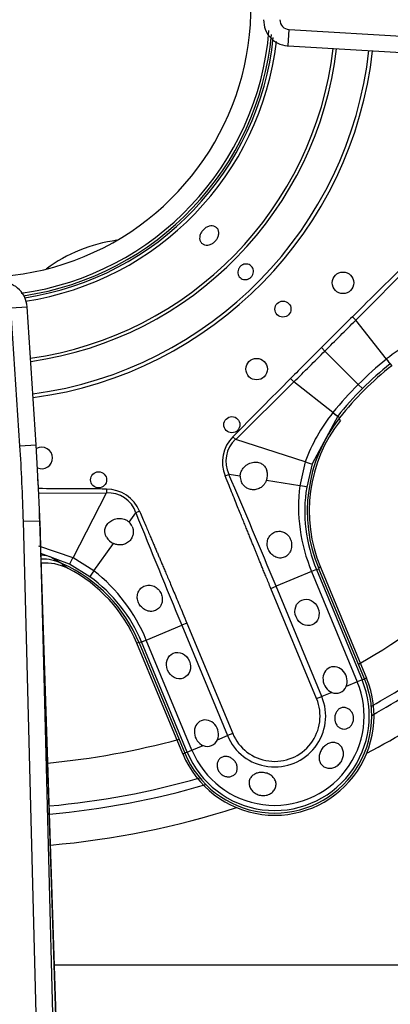
# Model space of a CAD drawing. Units: inches. Extents: x 0.2 to 79.3, y 0.3 to 69.7.
# Drawn here: x 41.5 to 42.9, y 47.7 to 51.3 of the extents above; entities that cross this region are included whole.
import ezdxf
from ezdxf.lldxf.tags import DXFTag

# ---------------------------------------------------------------- set-up
doc = ezdxf.new("R2010")
doc.units = ezdxf.units.IN
doc.header["$MEASUREMENT"] = 0
for name, color, linetype in [('700034-0', 7, 'Continuous'), ('700035-0', 7, 'Continuous'), ('700129-2', 7, 'Continuous'), ('700200-0', 7, 'Continuous'), ('700285-1', 7, 'Continuous'), ('Default', 7, 'Continuous')]:
    doc.layers.add(name, color=color, linetype=linetype)
tags = doc.linetypes.add('PHANTOM2', pattern=[1.25, 0.625, -0.125, 0.125, -0.125, 0.125, -0.125]).pattern_tags.tags
tags[14:15] = [DXFTag(74, 4), DXFTag(75, 0), DXFTag(340, '0'), DXFTag(46, 0.0), DXFTag(50, 0.0), DXFTag(44, 0.0), DXFTag(45, 0.0)]
tags[12:13] = [DXFTag(74, 4), DXFTag(75, 0), DXFTag(340, '0'), DXFTag(46, 0.0), DXFTag(50, 0.0), DXFTag(44, 0.0), DXFTag(45, 0.0)]
tags[10:11] = [DXFTag(74, 4), DXFTag(75, 0), DXFTag(340, '0'), DXFTag(46, 0.0), DXFTag(50, 0.0), DXFTag(44, 0.0), DXFTag(45, 0.0)]
tags[8:9] = [DXFTag(74, 4), DXFTag(75, 0), DXFTag(340, '0'), DXFTag(46, 0.0), DXFTag(50, 0.0), DXFTag(44, 0.0), DXFTag(45, 0.0)]
tags[6:7] = [DXFTag(74, 4), DXFTag(75, 0), DXFTag(340, '0'), DXFTag(46, 0.0), DXFTag(50, 0.0), DXFTag(44, 0.0), DXFTag(45, 0.0)]
tags[4:5] = [DXFTag(74, 4), DXFTag(75, 0), DXFTag(340, '0'), DXFTag(46, 0.0), DXFTag(50, 0.0), DXFTag(44, 0.0), DXFTag(45, 0.0)]

# ---------------------------------------------------------------- blocks, each defined once
blk = doc.blocks.new('SE1')
at = {"layer": '700034-0', "color": 7, "linetype": 'PHANTOM2'}
for p, q in [((42.7186, 49.7978), (42.7123, 49.8028)), ((41.7229, 49.2558), (41.701, 49.2709)), ((42.6459, 49.2609), (42.6385, 49.2579)), ((41.9745, 48.9828), (41.9819, 48.9859)), ((42.8141, 48.8547), (42.8067, 48.8517)), ((42.1428, 48.5767), (42.1502, 48.5797))]:
    blk.add_line(p, q, dxfattribs=at)
at = {"layer": '700034-0', "color": 7, "linetype": 'Continuous'}
for p, q in [((41.7229, 49.2558), (41.7216, 49.2564)), ((42.6459, 49.2609), (42.8141, 48.8547)), ((42.1428, 48.5767), (41.9745, 48.9828))]:
    blk.add_line(p, q, dxfattribs=at)
for centre, radius, start, end in [((41.4035, 51.3109), 0.9882, 221.874, 3.1238), ((41.4035, 51.3109), 1.0576, 278.0318, 355.3805), ((43.1431, 49.4669), 0.5383, 142.0599, 202.5), ((41.6412, 49.0986), 0.1772, 62.9995, 95.2525), ((41.4773, 48.7769), 0.5383, 22.5, 62.8472), ((42.4784, 48.7157), 0.3633, 202.5, 22.5)]:
    blk.add_arc(centre, radius, start, end, dxfattribs=at)
at = {"layer": '700035-0', "color": 7, "linetype": 'PHANTOM2'}
for p, q in [((42.7751, 50.1654), (42.9861, 50.3783)), ((42.7627, 50.1778), (42.7751, 50.1654)), ((42.8876, 50.0228), (42.7751, 50.1654)), ((42.6495, 50.0649), (42.6622, 50.0522)), ((42.7843, 49.9301), (42.6622, 50.0522)), ((42.8879, 50.023), (42.8876, 50.0228)), ((42.9012, 50.0055), (42.9009, 50.0053)), ((42.9012, 50.0055), (42.9068, 49.9983)), ((42.3361, 49.7283), (42.549, 49.9393)), ((42.5366, 49.9517), (42.549, 49.9393)), ((42.6916, 49.8268), (42.549, 49.9393)), ((42.7993, 49.9151), (42.7843, 49.9301)), ((42.6916, 49.8268), (42.6914, 49.8265)), ((42.7089, 49.8132), (42.616, 49.6391)), ((42.7091, 49.8135), (42.7089, 49.8132)), ((42.7089, 49.8132), (42.7161, 49.8076)), ((42.3259, 49.7384), (42.3361, 49.7283)), ((42.5906, 49.6462), (42.3361, 49.7283)), ((42.5906, 49.6462), (42.5699, 49.5591)), ((42.616, 49.6391), (42.5955, 49.5537)), ((42.2975, 49.5949), (42.3115, 49.6006)), ((42.3525, 49.594), (42.3115, 49.6006)), ((42.5699, 49.5591), (42.4483, 49.5786)), ((41.8632, 49.5468), (41.8631, 49.5324)), ((41.6148, 49.5313), (41.8631, 49.5324)), ((41.7412, 49.2944), (41.8631, 49.5324)), ((41.9847, 49.4654), (41.9708, 49.4595)), ((41.9464, 49.4258), (41.9708, 49.4595)), ((41.7412, 49.2944), (41.6163, 49.338)), ((41.8174, 49.2474), (41.8895, 49.3472)), ((41.7282, 49.2714), (41.6238, 49.3107)), ((41.664, 49.2961), (41.7033, 49.2735)), ((41.8174, 49.2474), (41.7412, 49.2944)), ((41.8031, 49.2255), (41.7282, 49.2714)), ((42.631, 49.2517), (42.6136, 49.2445)), ((42.631, 49.2517), (42.6396, 49.2552)), ((42.631, 49.2517), (42.7981, 48.8481)), ((42.6136, 49.2445), (42.4837, 49.1907)), ((42.6136, 49.2445), (42.7807, 48.8409)), ((42.4647, 49.1828), (42.4837, 49.1907)), ((42.6319, 48.7793), (42.4647, 49.1828)), ((42.6509, 48.7871), (42.4837, 49.1907)), ((42.009, 48.994), (42.1389, 49.0478)), ((42.1578, 49.0557), (42.1389, 49.0478)), ((42.1389, 49.0478), (42.306, 48.6443)), ((42.1578, 49.0557), (42.325, 48.6522)), ((41.9916, 48.9868), (41.983, 48.9833)), ((41.9916, 48.9868), (42.009, 48.994)), ((42.1587, 48.5833), (41.9916, 48.9868)), ((42.1761, 48.5905), (42.009, 48.994)), ((42.7981, 48.8481), (42.8067, 48.8517)), ((42.7807, 48.8409), (42.7395, 48.8238)), ((42.7981, 48.8481), (42.7807, 48.8409)), ((42.6319, 48.7793), (42.6509, 48.7871)), ((42.6876, 48.8024), (42.6509, 48.7871)), ((42.2693, 48.6291), (42.306, 48.6443)), ((42.325, 48.6522), (42.306, 48.6443)), ((42.1761, 48.5905), (42.2174, 48.6076)), ((42.1587, 48.5833), (42.1502, 48.5797)), ((42.1587, 48.5833), (42.1761, 48.5905))]:
    blk.add_line(p, q, dxfattribs=at)
at = {"layer": '700035-0', "color": 7, "linetype": 'Continuous'}
for p, q in [((41.7033, 49.2735), (41.7009, 49.2746)), ((42.8067, 48.8517), (42.6396, 49.2552)), ((41.983, 48.9833), (42.1502, 48.5797))]:
    blk.add_line(p, q, dxfattribs=at)
for centre, radius in [((42.7284, 50.3019), 0.0394), ((42.5087, 50.2057), 0.0295), ((42.4125, 49.986), 0.0394), ((42.3221, 49.7824), 0.0295), ((41.8347, 49.5805), 0.0295)]:
    blk.add_circle(centre, radius, dxfattribs=at)
for centre, radius, start, end in [((41.4035, 51.3109), 1.0679, 278.4333, 354.6312), ((43.6201, 49.0943), 1.1516, 128.2728, 141.7272), ((43.1488, 49.4662), 0.5512, 141.7272, 202.5), ((41.6268, 49.6606), 0.0394, 0, 119.1517), ((41.6268, 49.6606), 0.0394, 247.5, 0), ((42.3946, 49.5989), 0.0574, 339.307, 14.9713), ((42.4014, 49.593), 0.049, 178.7422, 201.789), ((41.9126, 49.3905), 0.049, 23.211, 46.2578), ((41.9133, 49.3997), 0.0577, 210.1008, 245.6209), ((41.6279, 49.1131), 0.1772, 65.6643, 91.1073), ((41.4738, 48.7724), 0.5512, 22.5, 65.3887), ((42.4784, 48.7157), 0.3553, 202.5, 22.5), ((42.703, 48.8386), 0.0394, 247.0188, 337.9812), ((42.2328, 48.6438), 0.0394, 247.0187, 337.9813)]:
    blk.add_arc(centre, radius, start, end, dxfattribs=at)
at = {"layer": '700035-0', "color": 7, "linetype": 'PHANTOM2'}
for centre, radius, start, end in [((41.4035, 51.3109), 1.0757, 278.629, 354.082), ((41.4035, 51.3109), 1.0886, 278.6484, 353.3803), ((41.4035, 51.3109), 1.2978, 278.0839, 353.3122), ((41.4035, 51.3109), 1.3097, 278.0452, 353.3427), ((41.4035, 51.3109), 1.4285, 277.6925, 353.6208), ((41.4035, 51.3109), 1.442, 277.6562, 353.6494), ((97.4637, -4.9524), 77.6629, 134.554878, 134.776086), ((73.0364, 19.674), 42.9765, 134.78305, 134.9962), ((0.149, 92.5625), 60.1207, 315.00194, 315.154249), ((43.2737, 49.5445), 0.6147, 109.5293, 128.8783), ((72.8848, 19.833), 42.7568, 135.00325, 135.21749), ((0.1411, 92.5762), 60.136, 314.84577, 314.998041), ((43.6847, 49.0299), 1.2733, 128.7578, 135.0044), ((42.5097, 49.7204), 0.4839, 36.0671, 38.667), ((43.6177, 49.0967), 1.1573, 128.27, 134.9998), ((98.5915, -5.6632), 78.963, 135.225735, 135.443301), ((43.6845, 49.0298), 1.2732, 134.9954, 141.2423), ((43.6177, 49.0967), 1.1573, 135.0002, 141.73), ((43.1699, 49.4407), 0.6147, 141.1218, 160.4706), ((42.9826, 50.1897), 0.4651, 231.2804, 233.9855), ((42.4196, 49.6453), 0.1321, 135.2007, 202.401), ((42.4081, 49.6489), 0.108, 132.2016, 206.5197), ((-7.2754, 28.5339), 53.8764, 22.54508, 23.01795), ((41.2598, -28.1138), 77.6629, 89.554878, 89.739048), ((43.1862, 49.4844), 0.6208, 173.0851, 202.7315), ((43.1474, 49.4655), 0.5589, 170.9161, 202.4883), ((41.8696, 49.4249), 0.1077, 18.8783, 93.4827), ((100.398, 73.0797), 63.0211, 202.011855, 202.416113), ((41.4753, 48.7728), 0.5589, 22.511, 54.0846), ((41.4343, 48.7586), 0.6211, 22.2735, 51.9099), ((42.4784, 48.7157), 0.346, 202.5, 22.5), ((42.4784, 48.7157), 0.3272, 202.5, 22.5), ((42.4784, 48.7157), 0.1866, 202.5, 22.5), ((42.4784, 48.7157), 0.1661, 202.5, 22.5)]:
    blk.add_arc(centre, radius, start, end, dxfattribs=at)
for centre, major_axis, ratio, start_param, end_param in [((42.8768, 50.0364), (0.0244, -0.0309), 0.010766, 0.034909, 1.113336), ((42.678, 49.8376), (0.0309, -0.0244), 0.010766, -1.113336, -0.034909), ((42.5786, 49.6513), (0.0375, -0.0121), 0.029709, 5.049484, 6.248263), ((41.8598, 49.4091), (-0.0646, -0.1224), 0.974535, 2.466907, 3.612464), ((42.5566, 49.5599), (0.0389, -0.0062), 0.036519, 0.03493, 1.228488), ((41.6036, 49.1297), (0.0911, 0.1519), 0.983619, 0.194836, 0.430328), ((41.7461, 49.3065), (-0.0179, -0.0351), 0.029709, 0.034922, 1.233701), ((41.8262, 49.2573), (-0.0231, -0.0319), 0.036519, 5.054697, 6.248255)]:
    blk.add_ellipse(centre, major_axis=major_axis, ratio=ratio, start_param=start_param, end_param=end_param, dxfattribs=at)
at = {"layer": '700035-0', "color": 7, "linetype": 'Continuous'}
for centre in [(42.5968, 49.095), (42.1266, 48.9002)]:
    blk.add_ellipse(centre, major_axis=(-0.0188, 0.0455), ratio=0.877809, dxfattribs=at)
for centre in [(42.6992, 48.8477), (42.229, 48.6529)]:
    blk.add_ellipse(centre, major_axis=(0.0188, -0.0455), ratio=0.877809, start_param=0.707483, end_param=5.575702, dxfattribs=at)
for points, knots in [([(42.2512, 50.4464), (42.2475, 50.4441), (42.2435, 50.4424), (42.2396, 50.4414), (42.2356, 50.4404), (42.2316, 50.44), (42.2279, 50.4402), (42.2241, 50.4405), (42.2206, 50.4415), (42.2175, 50.443), (42.2144, 50.4446), (42.2117, 50.4467), (42.2095, 50.4494), (42.2074, 50.452), (42.2059, 50.4552), (42.205, 50.4586), (42.2041, 50.4621), (42.2039, 50.4659), (42.2043, 50.4697), (42.2048, 50.4736), (42.2059, 50.4776), (42.2076, 50.4814), (42.2093, 50.4853), (42.2116, 50.4891), (42.2144, 50.4925), (42.2172, 50.4959), (42.2205, 50.499), (42.224, 50.5016), (42.2251, 50.5024), (42.2262, 50.5031), (42.2274, 50.5039), (42.2311, 50.5061), (42.235, 50.5079), (42.2389, 50.5089), (42.2428, 50.51), (42.2468, 50.5105), (42.2505, 50.5102), (42.2542, 50.51), (42.2577, 50.5091), (42.2608, 50.5075), (42.2639, 50.506), (42.2666, 50.5038), (42.2687, 50.5012), (42.2708, 50.4985), (42.2724, 50.4953), (42.2733, 50.4919), (42.2742, 50.4884), (42.2745, 50.4846), (42.2741, 50.4807), (42.2737, 50.4768), (42.2726, 50.4727), (42.2709, 50.4688), (42.2693, 50.4649), (42.267, 50.4611), (42.2642, 50.4577), (42.2614, 50.4543), (42.2582, 50.4512), (42.2546, 50.4486), (42.2535, 50.4478), (42.2524, 50.4471), (42.2512, 50.4464)], [0, 0, 0, 0, 0.05371, 0.05371, 0.05371, 0.10742, 0.10742, 0.10742, 0.161133, 0.161133, 0.161133, 0.21484, 0.21484, 0.21484, 0.268537, 0.268537, 0.268537, 0.322236, 0.322236, 0.322236, 0.375947, 0.375947, 0.375947, 0.42966, 0.42966, 0.42966, 0.483362, 0.483362, 0.483362, 0.5, 0.5, 0.5, 0.55371, 0.55371, 0.55371, 0.60742, 0.60742, 0.60742, 0.661134, 0.661134, 0.661134, 0.71484, 0.71484, 0.71484, 0.768536, 0.768536, 0.768536, 0.822237, 0.822237, 0.822237, 0.875948, 0.875948, 0.875948, 0.92966, 0.92966, 0.92966, 0.983363, 0.983363, 0.983363, 1, 1, 1, 1]), ([(42.383, 50.3163), (42.38, 50.3149), (42.3768, 50.314), (42.3736, 50.3136), (42.3704, 50.3133), (42.3671, 50.3135), (42.364, 50.3142), (42.361, 50.315), (42.358, 50.3162), (42.3554, 50.318), (42.3528, 50.3197), (42.3505, 50.3219), (42.3487, 50.3244), (42.3469, 50.3269), (42.3455, 50.3298), (42.3446, 50.3329), (42.3438, 50.3359), (42.3435, 50.3391), (42.3437, 50.3424), (42.3439, 50.3456), (42.3447, 50.3488), (42.346, 50.3518), (42.3473, 50.3548), (42.3491, 50.3577), (42.3512, 50.3602), (42.3534, 50.3627), (42.356, 50.3648), (42.3588, 50.3665), (42.3597, 50.3671), (42.3606, 50.3675), (42.3616, 50.368), (42.3646, 50.3693), (42.3678, 50.3703), (42.371, 50.3706), (42.3742, 50.3709), (42.3774, 50.3708), (42.3805, 50.37), (42.3836, 50.3693), (42.3865, 50.368), (42.3891, 50.3663), (42.3917, 50.3646), (42.394, 50.3624), (42.3958, 50.3598), (42.3977, 50.3573), (42.3991, 50.3544), (42.3999, 50.3514), (42.4008, 50.3484), (42.4011, 50.3451), (42.4009, 50.3419), (42.4006, 50.3387), (42.3999, 50.3354), (42.3986, 50.3324), (42.3973, 50.3294), (42.3955, 50.3265), (42.3934, 50.324), (42.3912, 50.3215), (42.3886, 50.3194), (42.3857, 50.3177), (42.3848, 50.3172), (42.3839, 50.3167), (42.383, 50.3163)], [0, 0, 0, 0, 0.05371, 0.05371, 0.05371, 0.107419, 0.107419, 0.107419, 0.161129, 0.161129, 0.161129, 0.214838, 0.214838, 0.214838, 0.268546, 0.268546, 0.268546, 0.322254, 0.322254, 0.322254, 0.375964, 0.375964, 0.375964, 0.429674, 0.429674, 0.429674, 0.483382, 0.483382, 0.483382, 0.5, 0.5, 0.5, 0.55371, 0.55371, 0.55371, 0.607419, 0.607419, 0.607419, 0.661129, 0.661129, 0.661129, 0.714838, 0.714838, 0.714838, 0.768546, 0.768546, 0.768546, 0.822254, 0.822254, 0.822254, 0.875964, 0.875964, 0.875964, 0.929674, 0.929674, 0.929674, 0.983382, 0.983382, 0.983382, 1, 1, 1, 1]), ([(42.3525, 49.594), (42.3526, 49.5954), (42.3527, 49.5983), (42.3534, 49.6024), (42.3545, 49.6066), (42.3566, 49.6123), (42.3603, 49.6193), (42.3665, 49.6271), (42.3742, 49.6339), (42.3858, 49.6411), (42.4014, 49.646), (42.4169, 49.6453), (42.4274, 49.6415), (42.4339, 49.6377), (42.4395, 49.6329), (42.444, 49.6273), (42.4477, 49.621), (42.4493, 49.6162), (42.4501, 49.6138)], [0, 0, 0, 0, 0.029474, 0.059101, 0.089108, 0.11971, 0.188373, 0.255987, 0.332032, 0.405401, 0.549556, 0.679557, 0.737366, 0.793474, 0.844261, 0.894434, 0.947425, 1, 1, 1, 1]), ([(42.4483, 49.5786), (42.4478, 49.5773), (42.4468, 49.5747), (42.4449, 49.571), (42.4427, 49.5674), (42.4395, 49.5629), (42.435, 49.5578), (42.4287, 49.5527), (42.4216, 49.5485), (42.4113, 49.5446), (42.398, 49.5432), (42.3833, 49.5466), (42.3731, 49.5524), (42.3664, 49.5584), (42.3622, 49.5634), (42.3586, 49.5689), (42.3568, 49.5728), (42.356, 49.5748)], [0, 0, 0, 0, 0.034383, 0.06854, 0.102706, 0.137101, 0.204991, 0.273225, 0.343312, 0.413974, 0.557775, 0.680032, 0.790991, 0.844364, 0.897533, 0.948733, 1, 1, 1, 1]), ([(41.8635, 49.3708), (41.8629, 49.3719), (41.8617, 49.3741), (41.8603, 49.3776), (41.8591, 49.3812), (41.858, 49.3859), (41.8574, 49.3918), (41.858, 49.3991), (41.8599, 49.4065), (41.8647, 49.4166), (41.8751, 49.4281), (41.8896, 49.4356), (41.9029, 49.4387), (41.9131, 49.4393), (41.923, 49.4381), (41.9311, 49.4357), (41.9374, 49.4326), (41.9422, 49.4296), (41.945, 49.4271), (41.9464, 49.4258)], [0, 0, 0, 0, 0.026388, 0.05263, 0.078977, 0.105687, 0.155859, 0.206662, 0.262754, 0.320562, 0.450544, 0.594679, 0.668088, 0.744058, 0.811657, 0.880325, 0.920971, 0.960688, 1, 1, 1, 1]), ([(41.9576, 49.4098), (41.9581, 49.4084), (41.9592, 49.4058), (41.9603, 49.4016), (41.9613, 49.3966), (41.9617, 49.3908), (41.9612, 49.3818), (41.9581, 49.3705), (41.9501, 49.3577), (41.9398, 49.3493), (41.9297, 49.3448), (41.9218, 49.3427), (41.9137, 49.3419), (41.9055, 49.3424), (41.8973, 49.344), (41.8921, 49.3461), (41.8895, 49.3472)], [0, 0, 0, 0, 0.034266, 0.068374, 0.102588, 0.155783, 0.209201, 0.32027, 0.442642, 0.586598, 0.65718, 0.727217, 0.795348, 0.863163, 0.931588, 1, 1, 1, 1]), ([(42.4551, 49.3261), (42.4541, 49.329), (42.452, 49.335), (42.4506, 49.3477), (42.453, 49.3639), (42.4633, 49.3804), (42.4793, 49.3909), (42.4976, 49.3934), (42.5148, 49.3883), (42.5265, 49.3787), (42.5337, 49.3688), (42.5361, 49.363), (42.5373, 49.3601)], [0, 0, 0, 0, 0.059678, 0.120094, 0.245034, 0.375676, 0.512403, 0.644229, 0.764515, 0.88034, 0.940306, 1, 1, 1, 1]), ([(42.5373, 49.3601), (42.5382, 49.3572), (42.54, 49.3515), (42.5412, 49.3387), (42.5393, 49.3263), (42.5341, 49.3149), (42.5288, 49.3074), (42.5217, 49.3011), (42.5113, 49.2954), (42.4964, 49.2929), (42.4787, 49.298), (42.4663, 49.3079), (42.4589, 49.3178), (42.4563, 49.3233), (42.4551, 49.3261)], [0, 0, 0, 0, 0.057489, 0.114877, 0.245821, 0.296714, 0.372024, 0.437433, 0.502836, 0.634272, 0.761653, 0.884574, 0.942297, 1, 1, 1, 1]), ([(41.9812, 49.1298), (41.98, 49.1327), (41.9776, 49.1385), (41.9756, 49.1506), (41.9771, 49.1656), (41.9857, 49.1812), (42.0002, 49.1924), (42.0188, 49.1964), (42.0377, 49.1922), (42.051, 49.1825), (42.0591, 49.1725), (42.062, 49.1667), (42.0634, 49.1638)], [0, 0, 0, 0, 0.059928, 0.120141, 0.236481, 0.354896, 0.484626, 0.621606, 0.75288, 0.877328, 0.939013, 1, 1, 1, 1]), ([(42.0634, 49.1638), (42.0644, 49.161), (42.0665, 49.1554), (42.0683, 49.1433), (42.0667, 49.1277), (42.0578, 49.1114), (42.0432, 49.1007), (42.0252, 49.0975), (42.0068, 49.1022), (41.9935, 49.1119), (41.9854, 49.1218), (41.9826, 49.1271), (41.9812, 49.1298)], [0, 0, 0, 0, 0.057082, 0.114188, 0.235615, 0.363029, 0.495654, 0.627651, 0.754559, 0.885276, 0.942583, 1, 1, 1, 1]), ([(42.6995, 48.6967), (42.6985, 48.7009), (42.6981, 48.7054), (42.6983, 48.7098), (42.6985, 48.7142), (42.6993, 48.7186), (42.7007, 48.7227), (42.702, 48.7268), (42.704, 48.7306), (42.7064, 48.7339), (42.7087, 48.7371), (42.7116, 48.7399), (42.7148, 48.742), (42.7179, 48.7441), (42.7214, 48.7456), (42.725, 48.7463), (42.7287, 48.7471), (42.7325, 48.7472), (42.7363, 48.7465), (42.7402, 48.7459), (42.744, 48.7445), (42.7475, 48.7424), (42.7512, 48.7403), (42.7546, 48.7374), (42.7575, 48.734), (42.7603, 48.7306), (42.7627, 48.7265), (42.7644, 48.7221), (42.765, 48.7207), (42.7654, 48.7193), (42.7658, 48.7178), (42.7669, 48.7138), (42.7674, 48.7094), (42.7673, 48.7051), (42.7671, 48.7009), (42.7663, 48.6965), (42.7648, 48.6926), (42.7634, 48.6886), (42.7614, 48.685), (42.759, 48.6818), (42.7565, 48.6785), (42.7536, 48.6757), (42.7503, 48.6736), (42.747, 48.6713), (42.7433, 48.6697), (42.7396, 48.6688), (42.7358, 48.6678), (42.7317, 48.6676), (42.7279, 48.6682), (42.724, 48.6687), (42.7201, 48.67), (42.7166, 48.6721), (42.7131, 48.6741), (42.7099, 48.6769), (42.7073, 48.6802), (42.7047, 48.6835), (42.7026, 48.6874), (42.7011, 48.6915), (42.7005, 48.6932), (42.6999, 48.6949), (42.6995, 48.6967)], [0, 0, 0, 0, 0.052865, 0.052865, 0.052865, 0.105765, 0.105765, 0.105765, 0.158156, 0.158156, 0.158156, 0.209851, 0.209851, 0.209851, 0.261401, 0.261401, 0.261401, 0.313993, 0.313993, 0.313993, 0.368689, 0.368689, 0.368689, 0.42541, 0.42541, 0.42541, 0.482539, 0.482539, 0.482539, 0.500667, 0.500667, 0.500667, 0.551926, 0.551926, 0.551926, 0.603256, 0.603256, 0.603256, 0.653699, 0.653699, 0.653699, 0.704565, 0.704565, 0.704565, 0.757182, 0.757182, 0.757182, 0.811809, 0.811809, 0.811809, 0.867624, 0.867624, 0.867624, 0.923379, 0.923379, 0.923379, 0.978311, 0.978311, 0.978311, 1, 1, 1, 1]), ([(42.6686, 48.6115), (42.6732, 48.6143), (42.6782, 48.6165), (42.6831, 48.6176), (42.6881, 48.6188), (42.6931, 48.6191), (42.698, 48.6184), (42.7027, 48.6178), (42.7073, 48.6161), (42.7114, 48.6137), (42.7154, 48.6113), (42.7189, 48.608), (42.7218, 48.6042), (42.7246, 48.6004), (42.7269, 48.5959), (42.7283, 48.5911), (42.7297, 48.5863), (42.7303, 48.581), (42.7301, 48.5758), (42.7299, 48.5704), (42.7288, 48.565), (42.727, 48.5598), (42.7251, 48.5546), (42.7223, 48.5496), (42.7189, 48.5451), (42.7155, 48.5407), (42.7114, 48.5367), (42.7069, 48.5335), (42.7055, 48.5325), (42.704, 48.5316), (42.7025, 48.5307), (42.6978, 48.5281), (42.6927, 48.5262), (42.6876, 48.5252), (42.6825, 48.5243), (42.6773, 48.5242), (42.6724, 48.5249), (42.6676, 48.5257), (42.6629, 48.5274), (42.6588, 48.5298), (42.6547, 48.5322), (42.6511, 48.5354), (42.6483, 48.5392), (42.6454, 48.543), (42.6433, 48.5474), (42.642, 48.5521), (42.6408, 48.5568), (42.6404, 48.5619), (42.6408, 48.5671), (42.6412, 48.5722), (42.6425, 48.5775), (42.6445, 48.5825), (42.6465, 48.5875), (42.6493, 48.5924), (42.6526, 48.5967), (42.6559, 48.6011), (42.6598, 48.6051), (42.664, 48.6083), (42.6655, 48.6095), (42.6671, 48.6105), (42.6686, 48.6115)], [0, 0, 0, 0, 0.054712, 0.054712, 0.054712, 0.109469, 0.109469, 0.109469, 0.163482, 0.163482, 0.163482, 0.216217, 0.216217, 0.216217, 0.268566, 0.268566, 0.268566, 0.321483, 0.321483, 0.321483, 0.375248, 0.375248, 0.375248, 0.429506, 0.429506, 0.429506, 0.48373, 0.48373, 0.48373, 0.500815, 0.500815, 0.500815, 0.554387, 0.554387, 0.554387, 0.607962, 0.607962, 0.607962, 0.66149, 0.66149, 0.66149, 0.715014, 0.715014, 0.715014, 0.76853, 0.76853, 0.76853, 0.822004, 0.822004, 0.822004, 0.875306, 0.875306, 0.875306, 0.928337, 0.928337, 0.928337, 0.98154, 0.98154, 0.98154, 1, 1, 1, 1]), ([(42.2737, 48.514), (42.2715, 48.5179), (42.2698, 48.5222), (42.2689, 48.5265), (42.268, 48.5308), (42.2678, 48.5351), (42.2683, 48.5393), (42.2688, 48.5436), (42.2701, 48.5477), (42.272, 48.5513), (42.2739, 48.555), (42.2765, 48.5583), (42.2796, 48.5609), (42.2827, 48.5635), (42.2863, 48.5654), (42.2902, 48.5665), (42.2939, 48.5676), (42.2979, 48.568), (42.302, 48.5677), (42.3059, 48.5673), (42.31, 48.5663), (42.3139, 48.5647), (42.3177, 48.563), (42.3214, 48.5608), (42.3248, 48.5581), (42.3282, 48.5554), (42.3312, 48.5521), (42.3338, 48.5486), (42.3344, 48.5477), (42.335, 48.5468), (42.3356, 48.5459), (42.3379, 48.5421), (42.3397, 48.5381), (42.3407, 48.534), (42.3418, 48.5299), (42.3421, 48.5258), (42.3418, 48.5218), (42.3415, 48.5178), (42.3404, 48.5139), (42.3386, 48.5104), (42.3369, 48.5069), (42.3344, 48.5037), (42.3314, 48.5011), (42.3284, 48.4985), (42.3247, 48.4963), (42.3208, 48.495), (42.3169, 48.4936), (42.3126, 48.4929), (42.3083, 48.493), (42.304, 48.4931), (42.2997, 48.4939), (42.2956, 48.4954), (42.2916, 48.4969), (42.2878, 48.499), (42.2844, 48.5017), (42.2811, 48.5043), (42.2782, 48.5074), (42.2758, 48.5108), (42.275, 48.5119), (42.2743, 48.5129), (42.2737, 48.514)], [0, 0, 0, 0, 0.054837, 0.054837, 0.054837, 0.109555, 0.109555, 0.109555, 0.166067, 0.166067, 0.166067, 0.223252, 0.223252, 0.223252, 0.278934, 0.278934, 0.278934, 0.332207, 0.332207, 0.332207, 0.383933, 0.383933, 0.383933, 0.435483, 0.435483, 0.435483, 0.487625, 0.487625, 0.487625, 0.50069, 0.50069, 0.50069, 0.554588, 0.554588, 0.554588, 0.608448, 0.608448, 0.608448, 0.662882, 0.662882, 0.662882, 0.718214, 0.718214, 0.718214, 0.774124, 0.774124, 0.774124, 0.829532, 0.829532, 0.829532, 0.883139, 0.883139, 0.883139, 0.934595, 0.934595, 0.934595, 0.984967, 0.984967, 0.984967, 1, 1, 1, 1]), ([(42.4508, 48.4265), (42.4456, 48.425), (42.44, 48.4244), (42.4344, 48.4246), (42.4289, 48.4248), (42.4233, 48.4258), (42.4181, 48.4276), (42.4128, 48.4295), (42.4078, 48.4321), (42.4035, 48.4354), (42.3991, 48.4387), (42.3953, 48.4426), (42.3923, 48.447), (42.3894, 48.4513), (42.3872, 48.456), (42.386, 48.4608), (42.3848, 48.4656), (42.3845, 48.4705), (42.3852, 48.4752), (42.3858, 48.4798), (42.3874, 48.4842), (42.3897, 48.4882), (42.392, 48.4922), (42.3952, 48.4958), (42.399, 48.4988), (42.4028, 48.5018), (42.4074, 48.5043), (42.4123, 48.506), (42.414, 48.5066), (42.4158, 48.5071), (42.4177, 48.5075), (42.4229, 48.5088), (42.4285, 48.5092), (42.434, 48.5089), (42.4396, 48.5087), (42.4452, 48.5076), (42.4505, 48.5059), (42.4557, 48.5041), (42.4607, 48.5017), (42.465, 48.4987), (42.4693, 48.4957), (42.473, 48.4921), (42.4759, 48.4882), (42.4788, 48.4842), (42.481, 48.4798), (42.4823, 48.4752), (42.4835, 48.4707), (42.4838, 48.4658), (42.4832, 48.4612), (42.4826, 48.4565), (42.4811, 48.4518), (42.4787, 48.4476), (42.4763, 48.4434), (42.473, 48.4394), (42.4692, 48.4361), (42.4653, 48.4328), (42.4606, 48.4301), (42.4557, 48.4281), (42.4541, 48.4275), (42.4525, 48.427), (42.4508, 48.4265)], [0, 0, 0, 0, 0.053887, 0.053887, 0.053887, 0.107758, 0.107758, 0.107758, 0.161867, 0.161867, 0.161867, 0.216171, 0.216171, 0.216171, 0.270207, 0.270207, 0.270207, 0.32346, 0.32346, 0.32346, 0.375931, 0.375931, 0.375931, 0.428391, 0.428391, 0.428391, 0.481854, 0.481854, 0.481854, 0.500783, 0.500783, 0.500783, 0.555041, 0.555041, 0.555041, 0.609353, 0.609353, 0.609353, 0.662872, 0.662872, 0.662872, 0.715887, 0.715887, 0.715887, 0.769078, 0.769078, 0.769078, 0.822503, 0.822503, 0.822503, 0.876008, 0.876008, 0.876008, 0.92953, 0.92953, 0.92953, 0.983053, 0.983053, 0.983053, 1, 1, 1, 1])]:
    blk.add_open_spline(points, degree=3, knots=knots, dxfattribs=at)
at = {"layer": '700035-0', "color": 7, "linetype": 'PHANTOM2'}
for points in [[(42.4647, 49.1828), (42.4616, 49.1903), (42.4557, 49.2047), (42.4476, 49.2242), (42.4403, 49.2421), (42.4336, 49.2584), (42.4275, 49.2734), (42.4219, 49.2871), (42.4167, 49.2999), (42.4118, 49.3119), (42.407, 49.3236), (42.402, 49.3361), (42.3967, 49.3492), (42.391, 49.3633), (42.3848, 49.3785), (42.3782, 49.3949), (42.371, 49.4127), (42.3633, 49.4319), (42.3548, 49.4529), (42.3456, 49.4756), (42.3355, 49.5007), (42.3243, 49.5285), (42.3118, 49.5595), (42.3024, 49.5827), (42.2975, 49.5949)], [(41.9847, 49.4654), (41.9884, 49.4567), (41.9954, 49.4401), (42.0051, 49.4174), (42.0138, 49.3967), (42.0219, 49.3778), (42.0292, 49.3605), (42.036, 49.3446), (42.0422, 49.3299), (42.0481, 49.3161), (42.0538, 49.3027), (42.0599, 49.2885), (42.0664, 49.2732), (42.0733, 49.2567), (42.0809, 49.2389), (42.0891, 49.2196), (42.098, 49.1985), (42.1077, 49.1756), (42.1183, 49.1505), (42.13, 49.1226), (42.143, 49.0915), (42.1527, 49.068), (42.1578, 49.0557)]]:
    blk.add_open_spline(points, degree=3, dxfattribs=at)
at = {"layer": '700129-2', "color": 7, "linetype": 'PHANTOM2'}
for p, q in [((42.5284, 51.1693), (42.5318, 51.2292)), ((42.5318, 51.2292), (43.031, 51.2003)), ((41.5135, 50.2103), (41.5734, 50.2143)), ((41.5472, 49.7052), (41.5135, 50.2103)), ((41.5472, 49.7052), (41.6071, 49.7091)), ((41.5598, 49.4286), (41.6195, 49.4302)), ((41.6503, 45.9739), (41.5598, 49.4286)), ((41.6926, 47.1916), (41.6195, 49.4302)), ((41.6195, 49.4302), (41.71, 45.9755))]:
    blk.add_line(p, q, dxfattribs=at)
at = {"layer": '700129-2', "color": 7, "linetype": 'Continuous'}
for p, q in [((42.5284, 51.1693), (43.0276, 51.1404)), ((41.6071, 49.7091), (41.5734, 50.2143)), ((41.6164, 49.5262), (41.6071, 49.7091)), ((41.6929, 47.1923), (41.6184, 49.4782))]:
    blk.add_line(p, q, dxfattribs=at)
at = {"layer": '700129-2', "color": 7, "linetype": 'PHANTOM2'}
for centre, major_axis, ratio, start_param, end_param in [((42.5418, 51.2728), (0.0347, 0.0324), 0.842873, 2.474093, 3.817993), ((41.5184, 49.4749), (0.0178, -0.5452), 0.073328, 1.483294, 2.004331), ((41.5184, 49.4749), (-0.0179, 0.5496), 0.181854, 4.624886, 4.712389)]:
    blk.add_ellipse(centre, major_axis=major_axis, ratio=ratio, start_param=start_param, end_param=end_param, dxfattribs=at)
at = {"layer": '700129-2', "color": 7, "linetype": 'Continuous'}
blk.add_ellipse((41.5184, 49.4749), major_axis=(-0.0179, 0.5496), ratio=0.181854, start_param=4.712389, end_param=4.90336, dxfattribs=at)
for points, knots in [([(42.4376, 51.2654), (42.4388, 51.2524), (42.4413, 51.2306), (42.4605, 51.1993), (42.4883, 51.1777), (42.5141, 51.1704), (42.5267, 51.1694), (42.5284, 51.1693)], [0, 0, 0, 0, 0.245965, 0.478846, 0.723911, 0.967637, 1, 1, 1, 1]), ([(41.5734, 50.2143), (41.5714, 50.2272), (41.5675, 50.2487), (41.5464, 50.2786), (41.5172, 50.2984), (41.4913, 50.304), (41.4789, 50.3042), (41.4774, 50.3042)], [0, 0, 0, 0, 0.245754, 0.480196, 0.727117, 0.971522, 1, 1, 1, 1])]:
    blk.add_open_spline(points, degree=3, knots=knots, dxfattribs=at)
at = {"layer": '700200-0', "color": 7, "linetype": 'Continuous'}
blk.add_arc((41.9735, 49.9111), 0.5512, 97.4852, 126.8289, dxfattribs=at)
at = {"layer": '700285-1', "color": 7, "linetype": 'PHANTOM2'}
blk.add_line((41.673, 47.8043), (44.5723, 47.8043), dxfattribs=at)
for radius, start, end in [(2.7796, 300.0322, 311.4466), (2.9364, 299.3325, 311.5453), (2.9663, 299.048, 311.563), (3.0796, 297.4971, 311.6268), (2.7796, 275.2716, 285.3439), (2.9364, 275.0897, 286.036), (2.9663, 275.0572, 286.3205), (3.0796, 274.9397, 287.8715)]:
    blk.add_arc((41.3935, 51.3114), radius, start, end, dxfattribs=at)

msp = doc.modelspace()

# ---------------------------------------------------------------- block references
at = {"layer": 'Default'}
msp.add_blockref('SE1', (0, 0), dxfattribs=at)

doc.saveas('drawing.dxf')
